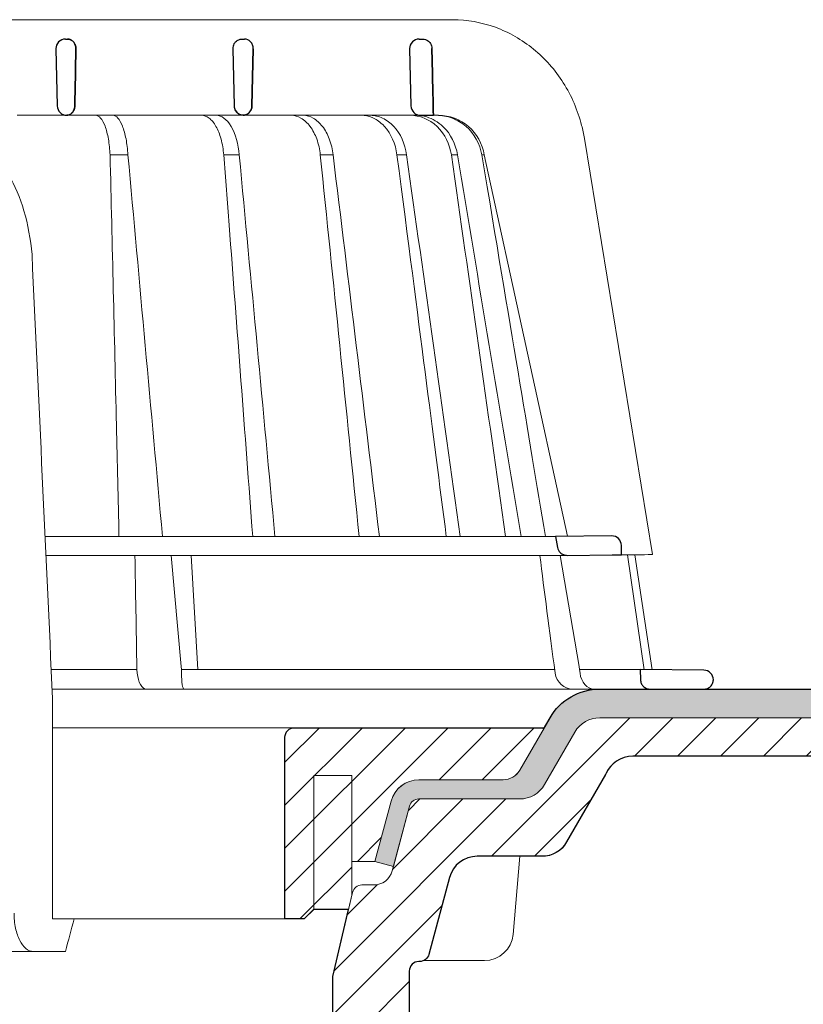
# Model space of a CAD drawing. Units: millimetres. Extents: x -3775 to 5135, y 6558 to 22714.
# Drawn here: x 1281 to 1363, y 14731 to 14834 of the extents above; entities that cross this region are included whole.
import ezdxf

# ---------------------------------------------------------------- set-up
doc = ezdxf.new("R2010")
doc.units = ezdxf.units.MM
for name, color, linetype, lineweight in [('TOPWET_KOŠ', 241, 'Continuous', 13), ('TOPWET_TENKOU', 142, 'Continuous', 13), ('TOPWET_TLUSTOU', 142, 'Continuous', 30)]:
    doc.layers.add(name, color=color, linetype=linetype, lineweight=lineweight)
pattern_1 = [(45, (-27.00006086518988, -6604.999999320971), (-2.245064030267288, 2.245064030267288), [])]

# ---------------------------------------------------------------- blocks, each defined once
blk = doc.blocks.new('TOPWET_KOŠ_75_125')
at = {"layer": 'TOPWET_KOŠ'}
for p, q in [((30.02331193586724, 74.03652063319169), (82.5327090825549, 74.03553541163274)), ((80.99479338135643, 64.0365812355194), (37.00038763324665, 64.0365206330498)), ((40.30219911724362, 64.04843391749091), (40.30220564786487, 64.04843533290477)), ((40.30224025040025, 64.04846434232604), (40.30223371667853, 64.04846292415823)), ((79.17585906919612, 64.0365812355194), (79.16485075612036, 64.0365812355194)), ((80.99479246763804, 64.03656384315036), (81.06803433174173, 64.0365657050861)), ((81.06803533034781, 64.0365812355194), (80.99479338135643, 64.0365812355194)), ((96.31268635879678, 61.62696377460452), (103.4502355222476, 18.09880172604608)), ((46.70269330569317, 59.90005252497576), (46.70262370683395, 59.90075915111083)), ((46.7026444922767, 59.90075969735335), (46.70268655621112, 59.90033262674842)), ((48.57568084551258, 59.90048594708423), (48.57564955441649, 59.90074978272605)), ((48.57567271014705, 59.90075064255143), (48.57569818343291, 59.90053585968417)), ((60.21819346875964, 59.90076247083198), (60.21887707023507, 59.89385297205808)), ((60.21887707025235, 59.89385297205808), (60.21827798687082, 59.9007797744307)), ((68.69544833732289, 59.90074061762061), (68.69544553630749, 59.90075713943952)), ((70.03115580022313, 59.90076488949853), (70.03117233744524, 59.90076488949853)), ((77.71610584352129, 59.90075706378047), (76.71440033399995, 59.90075706378047)), ((77.71610618331943, 59.90075466571579), (77.71708410268911, 59.89385297205808)), ((77.71611938253591, 59.90075706378047), (77.71612781845761, 59.90075706378047)), ((77.71708410270094, 59.89385297205808), (77.71612781833937, 59.90075706453354)), ((82.40258907762927, 59.89994547136303), (82.40235150215631, 59.90075107348821)), ((82.40235616016616, 59.90075126633747), (82.4025846218492, 59.89997656815467)), ((83.03989458675824, 59.899920154141), (83.03963429533451, 59.90074914455181)), ((83.03963969358756, 59.90075022293604), (83.03989200876094, 59.89994663538164)), ((85.84017637614852, 59.90077297778407), (85.58677681573681, 59.90077297778407)), ((85.84028321352707, 59.90077297778407), (85.84028015511831, 59.90077297778407)), ((94.55635220841123, 20.0272531795963), (85.84146381206028, 59.89385297206172)), ((88.52618355305276, 44.21258181909434), (88.52611738824908, 44.21290497821246)), ((89.1969919035746, 40.29046848332655), (89.19701830224312, 40.29038440734439)), ((89.19702194651381, 40.29036309617732), (89.19699554784893, 40.29044717209035)), ((51.8410856868486, 32.36779571728039), (51.84109007424104, 32.36769117713266)), ((73.40730014132896, 32.10783257550793), (73.40718918683706, 32.10848704175442)), ((93.30559188175994, 20.00988193782905), (39.90317683924695, 20.00988193782541)), ((47.24347403165484, 18.02073052666674), (39.99527512732493, 18.02073052666674)), ((94.50416582417984, 18.02073052667038), (47.25212271448163, 18.02073052666674)), ((53.08225231875804, 18.02073052666674), (54.14152848988215, 6.395670034260547)), ((55.90027651435503, 6.070974926944473), (55.19984867930634, 18.02073122372894)), ((93.78008296458756, 18.02073052667038), (95.75838714098609, 6.395670034326031)), ((102.5794389194007, 6.06728620908325), (100.8279763244363, 18.08488382015275)), ((101.6014133467615, 18.09196343451185), (103.4132283289609, 6.060009839140548)), ((54.16969476074792, 6.086558233422693), (54.14152847764672, 6.395670018173405)), ((95.75838714097881, 6.395670034326031), (95.8109904201483, 6.086558233819233)), ((95.81099041827383, 6.086558233426331), (95.75838706936975, 6.395670018177043)), ((49.5453714439609, 5.690403642900492), (49.5058187087634, 6.096754551879712)), ((54.44960341105798, 6.07093704514773), (54.16969476147733, 6.086558233815595)), ((54.16969476147551, 6.086558233815595), (54.17314113852626, 5.690403642423917)), ((54.44962761274473, 6.070935597184871), (54.44970210131851, 6.070931455546088)), ((54.45039412560527, 6.070931457128609), (54.44962852954541, 6.070974153684801)), ((78.25658954395476, 6.070975563779939), (78.2567026992374, 6.070974274702166)), ((78.25670269923557, 6.070974274702166), (78.25658954349456, 6.070975563787215)), ((95.81099042019923, 6.086558233819233), (95.86001148542073, 5.690403642427555)), ((97.27110804800122, 6.070935597188509), (97.27149624418234, 6.070931459147687)), ((97.27509982896845, 6.070931481986918), (97.27110886484479, 6.070974153684801)), ((103.1841036844726, 4.037700000011682), (40.64258606929525, 4.037700000004406)), ((50.6590053160844, 4.037700000004406), (50.472106183709, 4.037700000004406)), ((54.43085556593542, 4.037700000008044), (54.57746632312956, 4.037700000008044)), ((54.57746632313138, 4.037700000008044), (54.43085556593724, 4.037700000008044)), ((40.68892624358614, 3.03652060792956), (40.68892624358614, -19.99999999999272)), ((38.67346241581799, -23.4006754091788), (24.81711796058789, -23.40067540916425)), ((42.02736638397073, -23.4006754091788), (38.67346241581254, -23.4006754091788))]:
    blk.add_line(p, q, dxfattribs=at)
at = {"layer": 'TOPWET_KOŠ', "lineweight": 30}
for p, q in [((42.0299446099898, 72.00696398486252), (42.26413760638388, 72.00696398486252)), ((60.52889649580629, 72.00696398486616), (60.75901623914706, 72.00696398486616)), ((79.02994457676505, 72.00696398486616), (79.40445601308238, 72.00696398486616)), ((41.03024312110028, 70.98253180762185), (41.17615761351499, 65.01208846318332)), ((59.53024310448745, 70.98253180762549), (59.67615759690034, 65.01208846318332)), ((61.68026510229447, 70.98253180762185), (61.53719623215602, 65.01208846318332)), ((61.53719623215784, 65.01208846318332), (61.68026510229811, 70.98253180762549)), ((78.0302430878728, 70.98253180762549), (78.17615758028569, 65.01208846318332)), ((79.17585906920067, 64.0365812355194), (80.5246706620419, 64.03655681592136)), ((99.17603199864152, 20.06111249260357), (93.30559192738565, 20.00988193822559)), ((93.30559188175994, 20.00988193782905), (93.51063153654832, 18.84704427132965)), ((100.2020550965244, 18.07045485754497), (100.1847583817616, 19.06138298260703)), ((94.50416582417984, 18.02073052667038), (99.22962053310675, 18.06196894517052)), ((99.22963216639255, 18.06196904669196), (100.2020550896004, 18.07045525297872)), ((108.8169731599701, 6.012852072424721), (102.1566807446006, 6.070975563779939)), ((102.1566807780928, 6.07097427518238), (102.184423517152, 5.011521813801664)), ((103.1841036844726, 4.037700000011682), (108.3743841540954, 4.037700000011682)), ((108.3743841540954, 4.037700000011682), (108.8328768665287, 4.037700000011682))]:
    blk.add_line(p, q, dxfattribs=at)
at = {"layer": 'TOPWET_KOŠ', "ltscale": 40}
blk.add_line((102.1311757765252, 6.07095275687243), (95.81292147499244, 6.07095275687243), dxfattribs=at)
at = {"layer": 'TOPWET_KOŠ', "lineweight": 30}
for centre, radius, start, end in [((42.02994460998707, 71.00696398575383), 0.999999999109233, 89.99999999984367, 180), ((60.52994459336605, 71.00696398575747), 0.9999999991013779, 150.7784793708188, 180), ((79.02994457676323, 71.00696398575383), 0.9999999991124038, 89.99999999984367, 180), ((42.029944597135, 71.00696398556465), 0.9999999862559379, 180, 181.4000000071549), ((42.17585910239904, 65.03652064131165), 0.9999999991066286, 181.3999999998574, 270.0000000001042), ((60.6758590857653, 65.03652064130438), 0.9999999990877041, 181.3999999994403, 208.0060881638817), ((79.17585906917157, 65.03652064131165), 0.9999999991068785, 181.3999999998574, 270.0000000001042), ((99.18475851210223, 19.06115041995508), 0.9999998818409135, 0.01332486000802008, 90.49999866297429), ((108.808246470634, 5.012890137713839), 0.9999998790977711, 359.9999837557891, 89.49999119208422)]:
    blk.add_arc(centre, radius, start, end, dxfattribs=at)
for centre, major_axis, ratio, start_param, end_param in [((42.31776829740193, 71.00645943264317), (0.005008948316448709, -0.9695211266356368), 0.8363328351307766, 1.541793397000768, 1.566995921157408), ((42.26313646893232, 71.00724739073848), (-0.008822939624062349, 1.001635906035075), 0.8640312058530397, 4.680101276185956, 4.704495348766908), ((60.67226733736879, 65.03373596866004), (-0.5932657973346307, 0.8027399369184466), 0.9972792736206665, 1.422839060160319, 2.469526410052713)]:
    blk.add_ellipse(centre, major_axis=major_axis, ratio=ratio, start_param=start_param, end_param=end_param, dxfattribs=at)
at = {"layer": 'TOPWET_KOŠ'}
for centre, major_axis, ratio, start_param, end_param in [((-2.893739292630926e-08, 64.03655611715658), (80.99479250172965, 1.707272879215149e-06), 9.999999999999999e-06, 6.059681730687924, 6.164515982181412), ((-0.04827633672266529, 59.90075077677102), (86.35407088511121, -0.0007471997827315354), 1e-05, 0.9726935738515641, 0.9987112223362864), ((-0.0001556090719532222, 59.90049669928703), (-86.27180022131468, -0.00088252770410913), 1e-05, 2.317365399294527, 2.343407305818127), ((-6.648750968452077e-05, 59.90065146550114), (-86.27177294095783, -0.0003770456921937412), 1e-05, 2.491897092716624, 2.517940334437231), ((-0.001709869376099959, 59.9007728694487), (86.2738924679573, 8.690659798120627e-05), 1e-05, 5.982560015362586, 6.00859602410684), ((-3.807408575084992e-06, 6.07056295698203), (-102.1566915295652, -0.0001460302718203816), 1e-05, 4.206447353324936, 4.304225527181504), ((50.43837291563432, 6.037704905829742), (-0.04260137891761876, 1.999910477291488), 0.4561979860913752, 1.735613850394685, 3.131874684722895), ((54.46459139082162, 6.037704944996221), (-0.03445986612025337, -1.999998707041616), 0.1449564467274778, 4.889421567686135, 6.285682384866931), ((-9.510564268566668e-06, 6.070562956989306), (-102.156691533408, -0.0003637833704897068), 9.999999999999999e-06, 3.563397848720848, 4.150245628302264), ((95.08342758519211, 6.037704905826104), (0.1418545119238901, -1.995644871002738), 0.9304553388539114, 4.820881484500122, 6.217142318830847), ((97.35169419014619, 6.037704945014411), (0.04429211121145903, 1.999724980246804), 0.7555107277143016, 1.762063649774023, 3.158324466947883), ((0.172826462599005, 6.070975549719151), (101.9838542833018, 1.403984601788143e-08), 1e-05, 6.260820212460212, 6.260825264972079)]:
    blk.add_ellipse(centre, major_axis=major_axis, ratio=ratio, start_param=start_param, end_param=end_param, dxfattribs=at)
for points, knots in [([(82.53274860352849, 74.03553537291009), (84.03946870852633, 74.03482108257958), (85.56905342717437, 73.76365540506595), (88.42688052179165, 72.72299910372021), (89.7925416586204, 71.94290041902786), (92.19601965295988, 69.98339228532132), (93.26219500692059, 68.77548554036912), (94.96857734322839, 66.08486184404683), (95.62301890561685, 64.56163954253498), (96.14210732511037, 62.53942315587119), (96.23772666159493, 62.08485041616586), (96.31266507612236, 61.62696908264843)], [0, 0, 0, 0, 0.4852501289191557, 0.4852501289191557, 0.9677524130234091, 0.9677524130234091, 1.452393101754047, 1.452393101754047, 1.941807402625762, 1.941807402625762, 2.081230894525012, 2.081230894525012, 2.081230894525012, 2.081230894525012]), ([(45.20167865131407, 64.03651932127832), (45.37013213061164, 64.0338159672101), (45.54747003978537, 63.94249116494393), (45.71941099645937, 63.74402705696775), (45.88396727511463, 63.55408676765364), (46.04296683359917, 63.26568634487558), (46.18179360229169, 62.89106031857227), (46.25057132408256, 62.7054626499521), (46.3142964944609, 62.49951455598784), (46.37162676473963, 62.27754224833916), (46.42977025535947, 62.05242130045008), (46.48121193014322, 61.81131328026095), (46.52517852028814, 61.56004402825783), (46.61817043835708, 61.02859481604173), (46.6762871799092, 60.45708291054325), (46.7026664830255, 59.90076232343199)], [-7.265112530960612, -7.265112530960612, -7.265112530960612, -7.265112530960612, -5.416073910194984, -5.416073910194984, -5.416073910194984, -3.646449497153551, -3.646449497153551, -3.646449497153551, -2.769740079398643, -2.769740079398643, -2.769740079398643, -1.880594684458873, -1.880594684458873, -1.880594684458873, 0, 0, 0, 0]), ([(46.9997633910898, 64.03652064220296), (47.17691465826556, 64.03393075159693), (47.35393474745342, 63.93704997551686), (47.52330356935363, 63.74769852557438), (47.69507723664083, 63.55565849957566), (47.85707035546875, 63.2705891645237), (48.00151385101526, 62.90124175120945), (48.14644959094312, 62.53063565062621), (48.27156805367213, 62.08057608529271), (48.37002606146689, 61.56863484816131), (48.46854606652596, 61.05637125068461), (48.53848666871727, 60.49182588140684), (48.57567271014523, 59.90075064255143)], [378.0454379189391, 378.0454379189391, 378.0454379189391, 378.0454379189391, 379.845116559463, 379.845116559463, 379.845116559463, 381.670348597703, 381.670348597703, 381.670348597703, 383.501800785977, 383.501800785977, 383.501800785977, 385.334406207296, 385.334406207296, 385.334406207296, 385.334406207296]), ([(56.26349304885935, 64.03651930958586), (56.52313991795199, 64.0338053947853), (56.79697986203428, 63.94179341260678), (57.06292457518612, 63.74180807204175), (57.3174360809362, 63.55042028488606), (57.5637568653965, 63.2598168171171), (57.77914869644974, 62.88255414798914), (57.99260677567327, 62.50867848000416), (58.17386398164763, 62.05255713510996), (58.30972891163583, 61.55474999807484), (58.45437064479938, 61.02478478124249), (58.54603017243608, 60.45522366730074), (58.58915462967616, 59.90076184591089)], [0.02851667177161326, 0.02851667177161326, 0.02851667177161326, 0.02851667177161326, 1.899227250941745, 1.899227250941745, 1.899227250941745, 3.689514264688091, 3.689514264688091, 3.689514264688091, 5.463728381069563, 5.463728381069563, 5.463728381069563, 7.35255579825643, 7.35255579825643, 7.35255579825643, 7.35255579825643]), ([(60.21822043466273, 59.90076523579046), (60.11755979193094, 60.99990600910314), (59.83325340003194, 62.0749719232299), (59.37213627704023, 62.86645535191201), (58.91464774589804, 63.65171049242781), (58.33484520869206, 64.03073756814774), (57.8199194042345, 64.0365141691509)], [-101.777828026857, -101.777828026857, -101.777828026857, -101.777828026857, -98.0903836336035, -98.0903836336035, -98.0903836336035, -94.43195622976373, -94.43195622976373, -94.43195622976373, -94.43195622976373]), ([(68.69544553630567, 59.90075713943952), (68.63619639939861, 60.46079398242728), (68.51400399491467, 61.02746894171287), (68.31867579198297, 61.56307071919218), (68.14984171168908, 62.02602400575779), (67.91717300867458, 62.48992183365772), (67.60859443775007, 62.89498819985238), (67.35923793125221, 63.22231466867015), (67.04504329812971, 63.53042317571089), (66.66497098574746, 63.74553906934307), (66.3589056442861, 63.91876799787133), (66.01725720733248, 64.02712030598923), (65.65175960109991, 64.03652064220296)], [-7.29343425864432, -7.29343425864432, -7.29343425864432, -7.29343425864432, -4.97929638742075, -4.97929638742075, -4.97929638742075, -2.97904586904255, -2.97904586904255, -2.97904586904255, -1.36268125925069, -1.36268125925069, -1.36268125925069, -0.06105214790225322, -0.06105214790225322, -0.06105214790225322, -0.06105214790225322]), ([(66.92053844809107, 64.03652064220296), (67.28499811841539, 64.02696461111191), (67.62842000407363, 63.92063087525457), (67.9388598347632, 63.74819870692227), (68.32198128066193, 63.53539591835943), (68.64197377038818, 63.22983505871161), (68.89856497274832, 62.90157188770536), (69.21439375499904, 62.49752468498627), (69.45501629754654, 62.03363503648507), (69.63136727793699, 61.56879307148847), (69.83503738688432, 61.031940860943), (69.96507392002877, 60.46328528927188), (70.03112991895978, 59.90075789007096)], [-7.249505139975649, -7.249505139975649, -7.249505139975649, -7.249505139975649, -5.93321361662478, -5.93321361662478, -5.93321361662478, -4.30874580739968, -4.30874580739968, -4.30874580739968, -2.30924744083762, -2.30924744083762, -2.30924744083762, 0, 0, 0, 0]), ([(76.71437867833538, 59.90075557815726), (76.56122342808158, 61.07391878795897), (76.09566533367433, 62.11888763343086), (75.41734232042563, 62.86582913779785), (75.33464862819892, 62.9568880428742), (75.24913392853341, 63.0431530649621), (75.16105309746854, 63.12443751489263), (74.83847637320196, 63.42212398394986), (74.48369851477582, 63.65098425616088), (74.10991512437613, 63.80503194317134), (73.75172122490403, 63.95265471917446), (73.37915204722049, 64.03032389399232), (73.00411713689391, 64.0365206422066)], [-7.34459600650201, -7.34459600650201, -7.34459600650201, -7.34459600650201, -3.68244386288812, -3.68244386288812, -3.68244386288812, -3.24074933798586, -3.24074933798586, -3.24074933798586, -1.62018512761249, -1.62018512761249, -1.62018512761249, -0.06721025295263505, -0.06721025295263505, -0.06721025295263505, -0.06721025295263505]), ([(73.94005426350941, 64.0365206422066), (74.37215675638254, 64.02994124985344), (74.8020989099623, 63.9300438424616), (75.21181441315457, 63.7386774413244), (75.63615755403316, 63.54047888870991), (76.03391015219222, 63.24639423537883), (76.3852543701214, 62.86580067926479), (77.07364833925294, 62.12009804534318), (77.55201599383781, 61.07571489391921), (77.71610618331579, 59.90075466571579)], [-7.308335185863364, -7.308335185863364, -7.308335185863364, -7.308335185863364, -5.51796683603092, -5.51796683603092, -5.51796683603092, -3.66367886554731, -3.66367886554731, -3.66367886554731, -1.02435202508404e-05, -1.02435202508404e-05, -1.02435202508404e-05, -1.02435202508404e-05]), ([(78.11562825524561, 64.03651383896431), (79.05242621684647, 64.03068553348567), (80.10188197457774, 63.64678071243179), (80.91756451442143, 62.86082245924626), (81.7397049694473, 62.06864162375859), (82.23657062000166, 60.99576613773388), (82.40245501818936, 59.9007688923557)], [-495.3161043930027, -495.3161043930027, -495.3161043930027, -495.3161043930027, -491.6431613932344, -491.6431613932344, -491.6431613932344, -487.941138998951, -487.941138998951, -487.941138998951, -487.941138998951]), ([(83.03979076561427, 59.900776869541), (82.86634013146067, 60.99991922444678), (82.3572863578629, 62.07486584885919), (81.52263092808516, 62.86637204222279), (81.01887626971529, 63.34408406302828), (80.42810945021483, 63.68120790297689), (79.83357355222688, 63.86293896686766), (79.45075976672706, 63.97995319047186), (79.06673267387032, 64.03445190028651), (78.69840961159753, 64.03651997787892)], [-485.790935475049, -485.790935475049, -485.790935475049, -485.790935475049, -482.1034099456833, -482.1034099456833, -482.1034099456833, -479.8778110973392, -479.8778110973392, -479.8778110973392, -478.4447774941144, -478.4447774941144, -478.4447774941144, -478.4447774941144]), ([(85.58667171632442, 59.90075401907234), (85.38999824224265, 61.07386634475915), (84.80238374951205, 62.11877082528372), (83.94936476495332, 62.86564706150602), (83.51614840400634, 63.24495750006827), (83.02436165996005, 63.53897798529215), (82.498014114748, 63.73748102068566), (81.97186269121812, 63.93591009211377), (81.41741928209922, 64.03657844870031), (80.85959594113865, 64.03656601808689)], [-7.35019615067185, -7.35019615067185, -7.35019615067185, -7.35019615067185, -3.68804353548238, -3.68804353548238, -3.68804353548238, -1.84367815443453, -1.84367815443453, -1.84367815443453, 0, 0, 0, 0]), ([(81.06803433173991, 64.0365657050861), (81.62873175828918, 64.03657884022687), (82.18696503338197, 63.9365214212703), (82.71763952386755, 63.73844406507123), (83.24857154584788, 63.54027058373686), (83.74579429793266, 63.24621259096602), (84.18451287242715, 62.86564677434944), (85.04410291676686, 62.1199965871856), (85.63930121487283, 61.07566594128366), (85.84017952104841, 59.90075454290127)], [-7.37132765193727, -7.37132765193727, -7.37132765193727, -7.37132765193727, -5.5179492119993, -5.5179492119993, -5.5179492119993, -3.66367134438477, -3.66367134438477, -3.66367134438477, -1.33766842989117e-05, -1.33766842989117e-05, -1.33766842989117e-05, -1.33766842989117e-05]), ([(31.26027945798887, 61.03652060792956), (31.36423074833328, 61.03652060792956), (31.46818203868133, 61.03652060792956), (31.57213332902575, 61.03652060792956), (32.39654843263361, 61.03652060792956), (33.21510414737895, 60.75301567379574), (34.7671955292135, 59.63832000939146), (35.4890231192885, 58.81539100644659), (36.12329938363109, 57.76114281159607), (36.75283386900628, 56.71477605925975), (37.28622155496214, 55.45691760947011), (38.11089502734558, 52.62801079009296), (38.39549678433013, 51.07974686740636), (38.53879980593138, 49.46759509526601)], [-20.39148622401018, -20.39148622401018, -20.39148622401018, -20.39148622401018, -19.76777846831432, -19.76777846831432, -19.76777846831432, -14.80828718612619, -14.80828718612619, -9.848037923330601, -9.848037923330601, -9.848037923330601, -4.924157234832626, -4.924157234832626, 0, 0, 0, 0]), ([(46.70267617287482, 59.90076353235418), (46.92972333730449, 50.47837084102866), (47.15174861829564, 41.05188865580931), (47.3698043369568, 31.62134994460212), (47.45928316521531, 27.75154291129365), (47.54807660246479, 23.88105281637763), (47.63618737057368, 20.00988193782905)], [133.6747992834554, 133.6747992834554, 133.6747992834554, 133.6747992834554, 162.9192811277322, 162.9192811277322, 162.9192811277322, 174.9197092042279, 174.9197092042279, 174.9197092042279, 174.9197092042279]), ([(83.0396342953336, 59.90074914455181), (83.03964515430289, 59.90068405960847), (83.03965098281878, 59.90064912549497), (83.0396515117709, 59.90064595513468), (85.25824111229304, 46.60318148183433), (87.47628057671864, 33.30656036221262), (89.69410400501056, 20.00988193778903)], [-41.5259744104707, -41.5259744104707, -41.5259744104707, -41.5259744104707, -41.52596460791688, -41.52596460791688, -41.52596460791688, -0.411083697625936, -0.411083697625936, -0.411083697625936, -0.411083697625936]), ([(36.655972856468, -19.4006754091788), (36.655972856468, -19.66123197025809), (36.66882069694657, -19.92111775899684), (36.72144232183018, -20.44843120578662), (36.76272682499712, -20.71375965616971), (36.91941801747453, -21.44266701727975), (37.06650574593277, -21.8726940166307), (37.43445673259612, -22.59885070035307), (37.65205452539158, -22.88790172171866), (38.13873572096145, -23.29420380040756), (38.40481107961205, -23.4006754091788), (38.67340737110499, -23.4006754091788)], [-0.6327279539600187, -0.6327279539600187, -0.6327279539600187, -0.6327279539600187, -0.5545373424589967, -0.5545373424589967, -0.4713657233212326, -0.4713657233212326, -0.3164431815105385, -0.3164431815105385, -0.1611577748956058, -0.1611577748956058, 0, 0, 0, 0])]:
    blk.add_open_spline(points, degree=3, knots=knots, dxfattribs=at)
at = {"layer": 'TOPWET_KOŠ', "lineweight": 30}
for points, knots in [([(42.26413760638388, 72.00696398486252), (42.36460563161108, 72.00696398486252), (42.47068383142869, 71.98677238935852), (42.57453634928606, 71.9409283302266), (42.6588164409759, 71.90372421051507), (42.7413265003579, 71.84971761699853), (42.81637571441934, 71.77795541347223), (42.82829179163582, 71.76656123740759), (42.84001483208249, 71.75472526877638), (42.85151675008728, 71.74245151692958), (42.92253420867746, 71.66666844640349), (42.9836212865539, 71.57562296797914), (43.03010262392945, 71.4729784890369), (43.03822167112867, 71.45504924224224), (43.04589492798004, 71.43677404592017), (43.05309845658576, 71.41818357647207), (43.10534283628022, 71.28335416194022), (43.1288918047203, 71.1417709730631), (43.12862383042648, 71.0069639856556)], [-1.76975092924595, -1.76975092924595, -1.76975092924595, -1.76975092924595, -1.320355863784953, -1.320355863784953, -1.320355863784953, -0.9556554395332139, -0.9556554395332139, -0.9556554395332139, -0.8977494578152618, -0.8977494578152618, -0.8977494578152618, -0.5402146834030074, -0.5402146834030074, -0.5402146834030074, -0.477762915187399, -0.477762915187399, -0.477762915187399, -0.0248246304146269, -0.0248246304146269, -0.0248246304146269, -0.0248246304146269]), ([(43.12862383042466, 71.00696398565196), (43.12874445279613, 71.06762076891755), (43.12410381012432, 71.1279791923007), (43.11483902863074, 71.18729656337746), (43.10433539663063, 71.25454562237064), (43.08801318293445, 71.31966566130359), (43.06646892264871, 71.38175745535773), (43.04497469139915, 71.44370506285486), (43.0184689902826, 71.502108072993), (42.98776290604383, 71.55635518468625), (42.95707240430875, 71.61057476744463), (42.92234637674665, 71.66036384409017), (42.8844453830352, 71.70537927055193), (42.84225802255241, 71.75548566189536), (42.79626758414179, 71.79952736341875), (42.74758593670867, 71.83731009145049), (42.69891623654166, 71.8750835469873), (42.64761001448278, 71.90656331079663), (42.59464627112447, 71.93171624824754), (42.48883206507344, 71.98196832518079), (42.37645931292354, 72.00696398486252), (42.26413760638388, 72.00696398486252)], [0.0248246304134332, 0.0248246304134332, 0.0248246304134332, 0.0248246304134332, 0.209826260208394, 0.209826260208394, 0.209826260208394, 0.419565587654565, 0.419565587654565, 0.419565587654565, 0.628817868594012, 0.628817868594012, 0.628817868594012, 0.837963959668886, 0.837963959668886, 0.837963959668886, 1.07107822718142, 1.07107822718142, 1.07107822718142, 1.30413528467178, 1.30413528467178, 1.30413528467178, 1.76975092924595, 1.76975092924595, 1.76975092924595, 1.76975092924595]), ([(59.65720582138874, 71.49515148466162), (59.70525234336128, 71.58104484055366), (59.76632608299315, 71.66006122907493), (59.83707512160709, 71.7280689583531), (59.93272120681831, 71.82000904965389), (60.04439383760655, 71.89006827279445), (60.15972536051049, 71.93604611133196), (60.26794721568149, 71.97918962368567), (60.3790393437057, 72.001290372511), (60.48474098495444, 72.00598404472476), (60.4995642713402, 72.0066422714699), (60.51428814625342, 72.00696398486616), (60.52889649580629, 72.00696398486616)], [-1.126546630203013, -1.126546630203013, -1.126546630203013, -1.126546630203013, -0.8299601017731497, -0.8299601017731497, -0.8299601017731497, -0.4290028460153316, -0.4290028460153316, -0.4290028460153316, -0.05276279498178932, -0.05276279498178932, -0.05276279498178932, -4.966453561758107e-14, -4.966453561758107e-14, -4.966453561758107e-14, -4.966453561758107e-14]), ([(61.68057619990304, 71.00696398561922), (61.6803827884205, 71.13527977764534), (61.65694428354618, 71.27239515765177), (61.60449684697687, 71.40386847059563), (61.55590867443971, 71.52566752180792), (61.48417933093788, 71.63753669199286), (61.3961369512017, 71.72910048443737), (61.30766770785522, 71.8211082136695), (61.20474527105489, 71.89079332308393), (61.09864544936499, 71.93648879393004), (60.99933165362563, 71.97926163356169), (60.89758409051592, 72.00115731989354), (60.80071135704839, 72.00593349700648), (60.78666875876661, 72.00662584803649), (60.77272179940064, 72.00696398486616), (60.75888569643757, 72.00696398486616)], [-1.677217787735526, -1.677217787735526, -1.677217787735526, -1.677217787735526, -1.242142504729945, -1.242142504729945, -1.242142504729945, -0.8390815679465968, -0.8390815679465968, -0.8390815679465968, -0.4340664353807661, -0.4340664353807661, -0.4340664353807661, -0.05495561779883035, -0.05495561779883035, -0.05495561779883035, -5.519040637270261e-14, -5.519040637270261e-14, -5.519040637270261e-14, -5.519040637270261e-14]), ([(79.40445601308238, 72.00696398486616), (79.50896271285364, 72.00696398486616), (79.6202138339404, 71.98897692944593), (79.72923364458984, 71.94848025106694), (79.74001448701438, 71.94447558158572), (79.75076976288528, 71.94025515678732), (79.76148858585475, 71.93581783792251), (79.87235819786565, 71.88992065107595), (79.97924293468259, 71.82010591074504), (80.07007755336235, 71.72991861512855), (80.19210320156526, 71.60876256948177), (80.2755646418118, 71.46236190551281), (80.32202549113845, 71.31037913749606), (80.35005564624862, 71.21868687135793), (80.36476092848989, 71.12464056463432), (80.3668655715237, 71.0313961638858)], [4.107324273943355e-14, 4.107324273943355e-14, 4.107324273943355e-14, 4.107324273943355e-14, 0.3730816691728199, 0.3730816691728199, 0.3730816691728199, 0.4099752820285192, 0.4099752820285192, 0.4099752820285192, 0.7915825307082038, 0.7915825307082038, 0.7915825307082038, 1.304227076980544, 1.304227076980544, 1.304227076980544, 1.61350911457805, 1.61350911457805, 1.61350911457805, 1.61350911457805]), ([(43.0141941917891, 65.01208846318332), (43.01169143460447, 64.88152019568588), (42.98692336485419, 64.75186947720795), (42.94128178731262, 64.63198928034035), (42.89533434927671, 64.51130572350303), (42.82827035680748, 64.40016823480983), (42.7420135180837, 64.30675342344693), (42.66967372739964, 64.22841055810568), (42.58847004532618, 64.16771024155605), (42.50449853359623, 64.1242750368001), (42.495512402862, 64.11962686005427), (42.4864923180221, 64.11517376978372), (42.4774441284053, 64.11091368644702), (42.3786677096914, 64.06440761249178), (42.27724204646074, 64.04131401008999), (42.18020620691186, 64.0372024200733)], [-1.72199603424896, -1.72199603424896, -1.72199603424896, -1.72199603424896, -1.294889280971063, -1.294889280971063, -1.294889280971063, -0.8649203329549289, -0.8649203329549289, -0.8649203329549289, -0.5043244177623393, -0.5043244177623393, -0.5043244177623393, -0.4657355919886688, -0.4657355919886688, -0.4657355919886688, -0.0444727565742377, -0.0444727565742377, -0.0444727565742377, -0.0444727565742377]), ([(42.18020620674179, 64.03720242006966), (42.22097554498669, 64.03892991043904), (42.26165490233234, 64.04394105669417), (42.30194046724864, 64.05224628372889), (42.35282907665714, 64.06273742256235), (42.40311265778837, 64.07849018169873), (42.45213730310206, 64.09952924394747), (42.55024482407771, 64.14163235816159), (42.64343569042376, 64.20498978864998), (42.72544167232263, 64.28926968463202), (42.76700947129666, 64.33199010200042), (42.80557012252575, 64.37996183281575), (42.84017620928716, 64.432898535204), (42.87479984075253, 64.48586207560584), (42.90530938178927, 64.5435629334861), (42.93076272778217, 64.60543149886144), (42.9562849539634, 64.66746748892183), (42.97651535115256, 64.73319501575679), (42.99069135655463, 64.80170498482039), (43.00487528034591, 64.87025322198679), (43.01282716275546, 64.94077087244295), (43.0141941917891, 65.01208846318332)], [0.0444727565742377, 0.0444727565742377, 0.0444727565742377, 0.0444727565742377, 0.213473510195227, 0.213473510195227, 0.213473510195227, 0.426954774707485, 0.426954774707485, 0.426954774707485, 0.854170871874844, 0.854170871874844, 0.854170871874844, 1.07072132873792, 1.07072132873792, 1.07072132873792, 1.28738157302349, 1.28738157302349, 1.28738157302349, 1.50462812916172, 1.50462812916172, 1.50462812916172, 1.72199603424896, 1.72199603424896, 1.72199603424896, 1.72199603424896]), ([(61.53719623215602, 65.01208846318332), (61.53403901554884, 64.88033412734148), (61.50701505200595, 64.75147624069723), (61.45860336311489, 64.63261650150525), (61.41027881715308, 64.51397071448446), (61.34200959224563, 64.40856285003247), (61.25919498629719, 64.32082790824643), (61.1715856028477, 64.22801331269875), (61.06926839548214, 64.1565758390243), (60.95923057865184, 64.10859070519291), (60.90431894852554, 64.08464492003986), (60.84766938890152, 64.06661401069869), (60.79010392551481, 64.05457755285897), (60.74201266353703, 64.04452207144641), (60.69335361132016, 64.0386648146341), (60.64459101031571, 64.03700960802234)], [0, 0, 0, 0, 0.402029847707443, 0.402029847707443, 0.402029847707443, 0.803336025989714, 0.803336025989714, 0.803336025989714, 1.22700426233442, 1.22700426233442, 1.22700426233442, 1.43842533702175, 1.43842533702175, 1.43842533702175, 1.615050446804959, 1.615050446804959, 1.615050446804959, 1.615050446804959]), ([(60.64459717772206, 64.03701537456436), (60.73352172113937, 64.04006455843773), (60.82654076184917, 64.05732388353135), (60.91838234626994, 64.09198641628245), (60.92932509211732, 64.09611638952629), (60.94024719395657, 64.10048990649375), (60.95113705052518, 64.1051094326831), (61.05592863874972, 64.14956249626266), (61.1576891826553, 64.21728677076317), (61.2456932595951, 64.30681121209273), (61.36220644498826, 64.4253372871608), (61.44381772709494, 64.56973373875735), (61.49041258639227, 64.72203212524619), (61.51934126418109, 64.81658742634681), (61.53485726615327, 64.9144806805416), (61.53719623215602, 65.01208846318332)], [-1.612769684838433, -1.612769684838433, -1.612769684838433, -1.612769684838433, -1.271522584378333, -1.271522584378333, -1.271522584378333, -1.230863657217485, -1.230863657217485, -1.230863657217485, -0.8396084073127579, -0.8396084073127579, -0.8396084073127579, -0.3216051845821184, -0.3216051845821184, -0.3216051845821184, 0, 0, 0, 0]), ([(60.63809021880479, 64.03719751986137), (60.5231700496488, 64.04143786712666), (60.40177026734364, 64.0662649403348), (60.28458548631625, 64.11610615533573), (60.17439941917837, 64.16297066635889), (60.06841735207036, 64.23197887817514), (59.97746780931811, 64.3207598364279), (59.9039333468545, 64.392540956429), (59.84121480855811, 64.47622702713852), (59.79296138404516, 64.56695526091062)], [-1.59678151883282, -1.59678151883282, -1.59678151883282, -1.59678151883282, -1.187077872001787, -1.187077872001787, -1.187077872001787, -0.8018432609859177, -0.8018432609859177, -0.8018432609859177, -0.4903736352229272, -0.4903736352229272, -0.4903736352229272, -0.4903736352229272]), ([(93.5107711484161, 18.84706197612468), (93.52801189811544, 18.74927469492832), (93.55972167465461, 18.65459838366587), (93.65291389777849, 18.47197679008968), (93.71560558874535, 18.38601530772939), (93.8845773219482, 18.21805027816299), (93.99620439545379, 18.14423188338696), (94.24124215977736, 18.04461221267047), (94.37215527646185, 18.01959976430226), (94.50413947553989, 18.02072905243767)], [-0.1409140824965001, -0.1409140824965001, -0.1409140824965001, -0.1409140824965001, -0.1111254217262906, -0.1111254217262906, -0.07940644342063374, -0.07940644342063374, -0.03965001941665185, -0.03965001941665185, -5.22832036943023e-05, -5.22832036943023e-05, -5.22832036943023e-05, -5.22832036943023e-05]), ([(102.1844461388428, 5.011523050841788), (102.1876559320835, 4.88894601915672), (102.2133839448043, 4.767998250030359), (102.309490586882, 4.536181390802085), (102.3810007987067, 4.428196361524897), (102.5645249780728, 4.241499419695174), (102.6762018355457, 4.166006939947692), (102.9212743901762, 4.063864464875223), (103.0520160039596, 4.037706199207605), (103.1840567436848, 4.037700001110352)], [-0.15494285601365, -0.15494285601365, -0.15494285601365, -0.15494285601365, -0.1181571406165635, -0.1181571406165635, -0.07965807037769704, -0.07965807037769704, -0.03961849671983475, -0.03961849671983475, -6.153761916742374e-06, -6.153761916742374e-06, -6.153761916742374e-06, -6.153761916742374e-06]), ([(108.8328771380984, 4.037700000637415), (108.9606843992087, 4.037704577967816), (109.087255262164, 4.062829948270519), (109.321193274669, 4.159510299581598), (109.4267078519724, 4.229249630814593), (109.6091548405611, 4.408358429562213), (109.6829315173027, 4.517403424466465), (109.7826565129953, 4.75658546771956), (109.8081876249553, 4.884102270214498), (109.8082113352557, 5.012889886991616)], [-0.1536803383553493, -0.1536803383553493, -0.1536803383553493, -0.1536803383553493, -0.1153371199130932, -0.1153371199130932, -0.07774175991595668, -0.07774175991595668, -0.03863628568749881, -0.03863628568749881, 0, 0, 0, 0])]:
    blk.add_open_spline(points, degree=3, knots=knots, dxfattribs=at)
for points in [[(43.128414899571, 70.98253180762185), (43.09041478410381, 68.99237846181495), (43.05234161318003, 67.00223067530533), (43.0141941917891, 65.01208846318332)], [(43.0141941917891, 65.01208846318332), (43.05234166366699, 67.00223331131201), (43.09041481672102, 68.99238017215248), (43.128414899571, 70.98253180762185)], [(80.3668655715237, 71.0313961638858), (80.41949296769053, 68.6997844995858), (80.47209460483282, 66.36817138249171), (80.5246706620419, 64.03655681592136)], [(80.52467159514617, 64.03655683628676), (80.47209493207629, 66.36817015791894), (80.4194931577249, 68.69978271858417), (80.3668655715237, 71.0313961638858)]]:
    blk.add_open_spline(points, degree=3, dxfattribs=at)
at = {"layer": 'TOPWET_KOŠ'}
for points in [[(52.1848870997419, 20.00988193782905), (50.98185400098919, 33.30697500497263), (49.77879002338432, 46.60393356271015), (48.57568327930585, 59.90075768138922)], [(58.58912737875198, 59.90075477086793), (58.77938153778905, 57.45398504037439), (58.96949023427715, 55.00707602241891), (59.1594542884277, 52.56002847578566)], [(63.94967996204014, 20.00988194447928), (62.70782888708709, 33.30632509759744), (61.4643964686793, 46.60098335830116), (60.21887707025235, 59.89385297205808)], [(68.69538596558505, 59.90074061701671), (70.05483839654244, 46.60769029649964), (71.4066078638134, 33.3107303126053), (72.7524890379118, 20.00988193782905)], [(70.03112683457584, 59.90075753517522), (71.64798387812061, 46.60431276174131), (73.26238490022752, 33.30739127569177), (74.8749205941358, 20.00988194828824)], [(76.7144407796859, 59.90076584412964), (79.07598555144796, 41.7121192446175), (80.47431691009206, 30.86206751917052), (81.86848650779757, 20.00988193782905)], [(77.71708410270276, 59.89385297205808), (79.59187460549947, 46.60006877555134), (81.46297790928384, 33.30534053948213), (83.33122068430293, 20.0098819419436)], [(88.06178273852038, 20.00988193488229), (86.19175903668383, 33.31344113600426), (84.30673878367634, 46.61042017054206), (82.40235616016253, 59.90075126633747)], [(85.58667171632442, 59.90075401907234), (88.63063952013181, 41.71213742435793), (90.4379161089555, 30.86208580204038), (92.24013662632387, 20.00988194440288)], [(85.84017952104841, 59.90075454290127), (85.84067273022902, 59.89846592163667), (85.84106827877531, 59.89615944832622), (85.8414638120521, 59.89385297206172)], [(85.84146381206028, 59.89385297206172), (85.84106917091685, 59.89616015123102), (85.84067455558124, 59.89846718872286), (85.84028322778067, 59.9007728958677)], [(59.1594542884277, 52.56002847578566), (59.98357815254894, 41.7123758883863), (60.80430507235815, 30.86232372907762), (61.62228866636451, 20.00988194440652)], [(61.62228868375769, 20.00988194774254), (60.80430479461847, 30.86232890251631), (59.98357807153479, 41.71237847308657), (59.15945428842224, 52.56002847578566)], [(38.53879980593138, 49.46759509526601), (39.25588138330932, 33.99066451002727), (39.97256594310966, 18.51363703599782), (40.68892624357977, 3.03652060792956)], [(98.27644445912665, 20.06115014178795), (98.27366631034693, 20.06115024027531), (98.27088781147722, 20.06113760612789), (98.26810905081311, 20.06111222218533)], [(49.30638344882664, 18.02073052666674), (49.36962670357298, 14.24048264115481), (49.43939915352439, 10.39324745147678), (49.5058187087634, 6.096754551879712)], [(93.25284661310889, 5.690403642900492), (92.63454249186907, 10.39328925379959), (92.13800850979987, 14.24050179491314), (91.65311350868797, 18.02072828056771)], [(100.2020550965244, 18.07045485754497), (103.3673915296758, 18.09807872560486), (103.4088129887568, 18.09844021586105), (103.4502355222339, 18.09880172612247)], [(103.0256874446004, 4.0521013745456), (103.0240737692357, 4.051767642857158), (103.0224570846913, 4.051439528968331), (103.0208373982387, 4.051117052054906)], [(42.94930766696189, -19.99999999999272), (42.64523447717875, -21.12179429745811), (42.33632150359063, -22.26125771781153), (42.02736638396436, -23.4006754091788)]]:
    blk.add_open_spline(points, degree=3, dxfattribs=at)
blk.add_rational_spline([(40.68892624354885, -19.99999999999272), (41.78471838269706, -19.99999999999272), (42.94930766696189, -19.99999999999272)], [1.080753135985677, 1.050282271039246, 1.019578430175062], degree=2, dxfattribs=at)

msp = doc.modelspace()

# ---------------------------------------------------------------- hatches: boundary and pattern name
at = {"layer": 'TOPWET_TENKOU', "ltscale": 40}
h = msp.add_hatch(dxfattribs=at)
h.set_pattern_fill('DOTS', color=256, scale=0.5, angle=59.99999999999999)
h.set_pattern_definition([(59.99999999999999, (-8425.999993073645, -6680.000000417207), (-0.4889701642538981, 0.7405788321269491), [0, -0.79375])])
edge = h.paths.add_edge_path()
edge.add_line((1338.705728470079, 14759.50364789794), (1335.538799792079, 14754.0183665237))
edge.add_arc((1332.940723580728, 14755.51836652369), 2.999999999994958, 269.99999999996953, 330.00000000006474, ccw=False)
edge.add_line((1332.940723580727, 14752.5183665237), (1322.386298084108, 14752.5183665237))
edge.add_arc((1322.386298084105, 14751.5183665237), 1, 89.99999999981762, 165.0000000000123)
edge.add_line((1321.420372257815, 14751.7771855688), (1319.72454873276, 14745.44828601263))
edge.add_line((1319.72454873276, 14745.44828601263), (1317.792697080182, 14745.96592410283))
edge.add_line((1317.792697080182, 14745.96592410283), (1319.488520605237, 14752.29482365902))
edge.add_arc((1322.386298084105, 14751.5183665237), 3.000000000004146, 90.00000000002609, 164.999999999811, ccw=False)
edge.add_line((1322.386298084104, 14754.5183665237), (1331.208672773162, 14754.5183665237))
edge.add_arc((1331.208672773161, 14756.5183665237), 2, 270.000000000026, 330.0000000000027)
edge.add_line((1332.94072358073, 14755.5183665237), (1336.107652258725, 14761.00364789793))
edge.add_arc((1341.303804681436, 14758.00364789793), 6.000000000008978, 90.00000000006952, 149.9999999999492, ccw=False)
edge.add_line((1341.303804681429, 14764.00364789793), (1493.404983225195, 14764.00364789793))
edge.add_line((1493.404983225195, 14764.00364789793), (1493.371683127025, 14761.00364789794))
edge.add_line((1493.371683127025, 14761.00364789794), (1341.303804681433, 14761.00364789794))
edge.add_arc((1341.303804681436, 14758.00364789793), 3.000000000007276, 90.00000000006513, 149.9999999999193)
h = msp.add_hatch(dxfattribs=at)
h.set_pattern_fill('LINE', color=256, angle=45)
h.set_pattern_definition(pattern_1)
edge = h.paths.add_edge_path()
edge.add_line((1277.383985982771, 14681.99876384207), (1277.383985982771, 14725.96592272859))
edge.add_arc((1279.383985982772, 14725.96592272859), 2.000000000000455, 90.00000000001302, 180, ccw=False)
edge.add_line((1279.383985982771, 14727.96592272859), (1307.888336712378, 14727.96592272859))
edge.add_line((1307.888336712378, 14727.96592272859), (1311.404825195874, 14727.96592272859))
edge.add_arc((1311.404825195874, 14729.96592272859), 2, 270, 360)
edge.add_line((1313.404825195874, 14729.96592272859), (1313.404825195874, 14733.94827240804))
edge.add_line((1313.404825195874, 14733.94827240804), (1315.457861525996, 14742.7456296941))
edge.add_arc((1316.43169490568, 14742.5183665237), 1.000000000003097, 90.00000000013029, 166.8640034952211, ccw=False)
edge.add_line((1316.431694905677, 14743.51836652371), (1317.672774388293, 14743.5183665237))
edge.add_arc((1317.672774388293, 14745.5183665237), 2, 270, 345.0000000000056)
edge.add_line((1319.604626040871, 14745.0007284335), (1321.42037225782, 14751.7771855688))
edge.add_arc((1322.386298084109, 14751.5183665237), 0.9999999999993422, 89.99999999996089, 164.9999999999955, ccw=False)
edge.add_line((1322.38629808411, 14752.5183665237), (1332.94072358073, 14752.5183665237))
edge.add_arc((1332.940723580731, 14755.5183665237), 3, 269.999999999987, 330.0000000000027)
edge.add_line((1335.538799792085, 14754.0183665237), (1338.705728470082, 14759.50364789794))
edge.add_arc((1341.303804681436, 14758.00364789794), 3.000000000000049, 89.99999999999568, 150.0000000000005, ccw=False)
edge.add_line((1341.303804681436, 14761.00364789794), (1409.902155896896, 14761.00364789794))
edge.add_line((1409.902155896896, 14761.00364789794), (1412.902156584416, 14758.00364635508))
edge.add_line((1412.902156584416, 14758.00364635508), (1412.902155896896, 14757.00364704261))
edge.add_line((1412.902155896896, 14757.00364704261), (1344.767905802748, 14757.00364704261))
edge.add_arc((1344.767905802749, 14754.00364704261), 3, 90.00000000002171, 150.0000000000005)
edge.add_line((1342.169829591396, 14755.50364704261), (1337.848200868844, 14748.0183665237))
edge.add_arc((1335.250124657491, 14749.5183665237), 3.000000000000049, 269.9999999999522, 330.00000000000057, ccw=False)
edge.add_line((1335.250124657488, 14746.5183665237), (1328.489637807532, 14746.5183665237))
edge.add_arc((1328.489637807535, 14743.5183665237), 3.000000000003638, 90.00000000005646, 165.0000000000247)
edge.add_line((1325.591860328664, 14744.29482365901), (1323.438814565165, 14736.2595474786))
edge.add_arc((1322.472888738876, 14736.5183665237), 1.000000000000064, 269.9999999998437, 344.9999999997907, ccw=False)
edge.add_line((1322.472888738874, 14735.5183665237), (1322.38833317611, 14735.5183665237))
edge.add_arc((1322.38833317611, 14734.5183665237), 1, 90, 180)
edge.add_line((1321.38833317611, 14734.5183665237), (1321.38833317611, 14725.99876384208))
edge.add_arc((1320.38833317611, 14725.99876384208), 1, -90, 0, ccw=False)
edge.add_line((1320.38833317611, 14724.99876384208), (1281.383985982771, 14724.99876384207))
edge.add_arc((1281.383985982771, 14723.99876384207), 1, 90, 180)
edge.add_line((1280.383985982771, 14723.99876384207), (1280.383985982771, 14683.99876384207))
edge.add_line((1280.383985982771, 14683.99876384207), (1277.383985982771, 14681.99876384207))
h.paths.add_polyline_path([(1418.902155896896, 14757.00364704261), (1424.90215589694, 14757.00364704261), (1424.90215589694, 14761.00364789794), (1421.902155896896, 14761.00364789794), (1418.902155209376, 14758.00364635508)])
edge = h.paths.add_edge_path()
edge.add_line((1280.884105675279, 14652.85934995665), (1280.884105675279, 14673.2265668951))
edge.add_line((1280.884105675279, 14673.2265668951), (1283.383985982771, 14682.5562472155))
edge.add_line((1283.383985982771, 14682.5562472155), (1283.383985982771, 14724.99876384207))
edge.add_line((1283.383985982771, 14724.99876384207), (1281.383985982771, 14724.99876384207))
edge.add_arc((1281.383985982771, 14723.99876384207), 1, 90, 180)
edge.add_line((1280.383985982771, 14723.99876384207), (1280.383985982771, 14682.95120470826))
edge.add_line((1280.383985982771, 14682.95120470826), (1277.884105675279, 14673.62152438786))
edge.add_line((1277.884105675279, 14673.62152438786), (1277.884105675279, 14652.05550237935))
h = msp.add_hatch(dxfattribs=at)
h.set_pattern_fill('LINE', color=256, angle=45)
h.set_pattern_definition(pattern_1)
edge = h.paths.add_edge_path()
edge.add_line((1315.037545587948, 14740.96592410283), (1315.383346537183, 14742.44769744295))
edge.add_line((1315.383346537183, 14742.44769744295), (1315.383346537183, 14745.96592410282))
edge.add_line((1315.383346537183, 14745.96592410282), (1317.787710441266, 14745.96592410283))
edge.add_line((1317.787710441266, 14745.96592410283), (1319.48353396632, 14752.29482365902))
edge.add_arc((1322.381311445192, 14751.51836652369), 3.000000000008413, 90.00000000008248, 164.9999999997249, ccw=False)
edge.add_line((1322.381311445188, 14754.5183665237), (1331.203686134246, 14754.5183665237))
edge.add_arc((1331.203686134245, 14756.5183665237), 2, 270.0000000000196, 329.9999999999994)
edge.add_line((1332.935736941814, 14755.5183665237), (1335.416932966982, 14759.81592410283))
edge.add_arc((1335.330330426604, 14759.86592410283), 0.1000000000001207, 329.9999999993179, 449.9999999997394)
edge.add_line((1335.330330426605, 14759.96592410283), (1331.399838556954, 14759.96592410283))
edge.add_line((1331.399838556954, 14759.96592410283), (1319.399838556954, 14759.96592410283))
edge.add_line((1319.399838556954, 14759.96592410283), (1309.383346537195, 14759.96592410283))
edge.add_arc((1309.383346537195, 14758.96592410283), 1, 90, 180)
edge.add_line((1308.383346537195, 14758.96592410283), (1308.383346537194, 14739.96592410283))
edge.add_line((1308.383346537194, 14739.96592410283), (1310.383346537204, 14739.96592410283))
edge.add_line((1310.383346537204, 14739.96592410283), (1311.383346537204, 14740.96592410283))
edge.add_line((1311.383346537204, 14740.96592410283), (1315.037545587948, 14740.96592410283))

# ---------------------------------------------------------------- linework, layer by layer
for points in [[(1338.705728470079, 14759.50364789794), (1335.538799792079, 14754.0183665237, -0.2679491924314982), (1332.940723580727, 14752.5183665237), (1322.386298084108, 14752.5183665237, 0.3394542588641777), (1321.420372257815, 14751.7771855688), (1319.72454873276, 14745.44828601263), (1317.792697080182, 14745.96592410283), (1319.488520605237, 14752.29482365902, -0.3394542588622679), (1322.386298084104, 14754.5183665237), (1331.208672773162, 14754.5183665237, 0.2679491924310001), (1332.94072358073, 14755.5183665237), (1336.107652258725, 14761.00364789793, -0.2679491924305711), (1341.303804681429, 14764.00364789793), (1493.404983225195, 14764.00364789793), (1493.371683127025, 14761.00364789794), (1341.303804681433, 14761.00364789794, 0.2679491924304383)], [(1315.037545587948, 14740.96592410283), (1315.383346537183, 14742.44769744295), (1315.383346537183, 14745.96592410282), (1317.787710441266, 14745.96592410283), (1319.48353396632, 14752.29482365902, -0.339454258861698), (1322.381311445188, 14754.5183665237), (1331.203686134246, 14754.5183665237, 0.2679491924310288), (1332.935736941814, 14755.5183665237), (1335.416932966982, 14759.81592410283, 0.5773502691930258), (1335.330330426605, 14759.96592410283), (1331.399838556954, 14759.96592410283), (1319.399838556954, 14759.96592410283), (1309.383346537195, 14759.96592410283, 0.4142135623730818), (1308.383346537195, 14758.96592410283), (1308.383346537194, 14739.96592410283), (1310.383346537204, 14739.96592410283), (1311.383346537204, 14740.96592410283)]]:
    msp.add_lwpolyline(points, format="xyb", close=True, dxfattribs=at)
for points in [[(1313.404825195874, 14729.96592272859), (1313.404825195874, 14733.94827240804), (1315.457861525996, 14742.7456296941, -0.3485500089292689), (1316.431694905677, 14743.51836652371), (1317.672774388293, 14743.5183665237, 0.3394542588634029), (1319.604626040871, 14745.0007284335), (1321.42037225782, 14751.7771855688, -0.3394542588637788), (1322.38629808411, 14752.5183665237), (1332.94072358073, 14752.5183665237, 0.2679491924311964), (1335.538799792085, 14754.0183665237), (1338.705728470082, 14759.50364789794, -0.2679491924311557), (1341.303804681436, 14761.00364789794), (1409.902155896896, 14761.00364789794)], [(1412.902155896896, 14757.00364704261), (1344.767905802748, 14757.00364704261, 0.2679491924310338), (1342.169829591396, 14755.50364704261), (1337.848200868844, 14748.0183665237, -0.2679491924313385), (1335.250124657488, 14746.5183665237), (1328.489637807532, 14746.5183665237, 0.3394542588632212), (1325.591860328664, 14744.29482365901), (1323.438814565165, 14736.2595474786, -0.3394542588631181), (1322.472888738874, 14735.5183665237), (1322.38833317611, 14735.5183665237, 0.414213562373095), (1321.38833317611, 14734.5183665237), (1321.38833317611, 14725.99876384208, -0.414213562373095)]]:
    msp.add_lwpolyline(points, format="xyb", dxfattribs=at)
for points in [[(1284.077259419736, 14759.96592410283), (1309.383346537193, 14759.96592410283)], [(1284.077259419736, 14739.96592410283), (1308.383346537194, 14739.96592410283)]]:
    msp.add_lwpolyline(points, dxfattribs=at)
at = {"layer": 'TOPWET_TENKOU', "linetype": 'Continuous', "ltscale": 40}
msp.add_lwpolyline([(1315.388333176099, 14742.44769744295), (1315.388333176099, 14754.96592410283), (1311.388333176099, 14754.96592410283), (1311.388333176121, 14740.96592410283)], dxfattribs=at)
msp.add_lwpolyline([(1322.908871268202, 14735.61841139475), (1329.259855949851, 14735.61848238583, 0.3888749021073692), (1332.248400124092, 14738.35701515733), (1332.962425847702, 14746.5183665237)], format="xyb", dxfattribs=at)
at = {"layer": 'TOPWET_TLUSTOU', "ltscale": 40}
for points in [[(1277.883905016568, 14652.05544861301), (1277.892800062045, 14673.62152438786), (1280.392680369538, 14682.95120470826), (1280.392680369538, 14683.99876384207), (1277.392680369538, 14681.99876384207), (1277.392680369538, 14725.96592272859, -0.4142135623721627), (1279.392680369538, 14727.96592272859), (1311.404825195874, 14727.96592272859, 0.4142135623730951), (1313.404825195874, 14729.96592272859), (1313.404825195874, 14733.94827240804), (1315.037545587948, 14740.96592410283), (1311.388333176121, 14740.96592410283), (1310.383346537204, 14739.96592410283), (1308.383346537194, 14739.96592410283), (1308.383346537195, 14758.96592410283, -0.414213562374427), (1309.383346537195, 14759.96592410283), (1335.330330426605, 14759.96592410283, -0.5773502692387459), (1335.416932966984, 14759.81592410283), (1336.107652258725, 14761.00364789793, -0.2678514982919261), (1341.301617031115, 14764.00364749911), (1493.404983225242, 14764.00364789793)], [(1412.902155896905, 14757.00365116773), (1344.767905802748, 14757.00364704261, 0.3007302553217844), (1341.919829591396, 14755.07063434071), (1337.848200868844, 14748.0183665237, -0.2812337594367189), (1335.250124657488, 14746.5183665237), (1328.489637807532, 14746.5183665237, 0.3394542588627093), (1325.591860328664, 14744.29482365901), (1323.438814565165, 14736.2595474786, -0.3394542588629076), (1322.472888738876, 14735.5183665237), (1322.388333176106, 14735.5183665237, 0.4142135623741606), (1321.38833317611, 14734.5183665237), (1321.38056736565, 14725.87438010878, -0.3781419446218785), (1320.38833317611, 14724.99876384208), (1283.38399084718, 14724.99874266907), (1283.383981118363, 14682.5562683885), (1280.892800062038, 14673.2265668951), (1280.883892915486, 14652.85929294783)]]:
    msp.add_lwpolyline(points, format="xyb", dxfattribs=at)

# ---------------------------------------------------------------- block references
at = {"layer": 'TOPWET_TENKOU', "ltscale": 40}
msp.add_blockref('TOPWET_KOŠ_75_125', (1243.385839856699, 14759.96592410283), dxfattribs=at)

doc.saveas('drawing.dxf')
